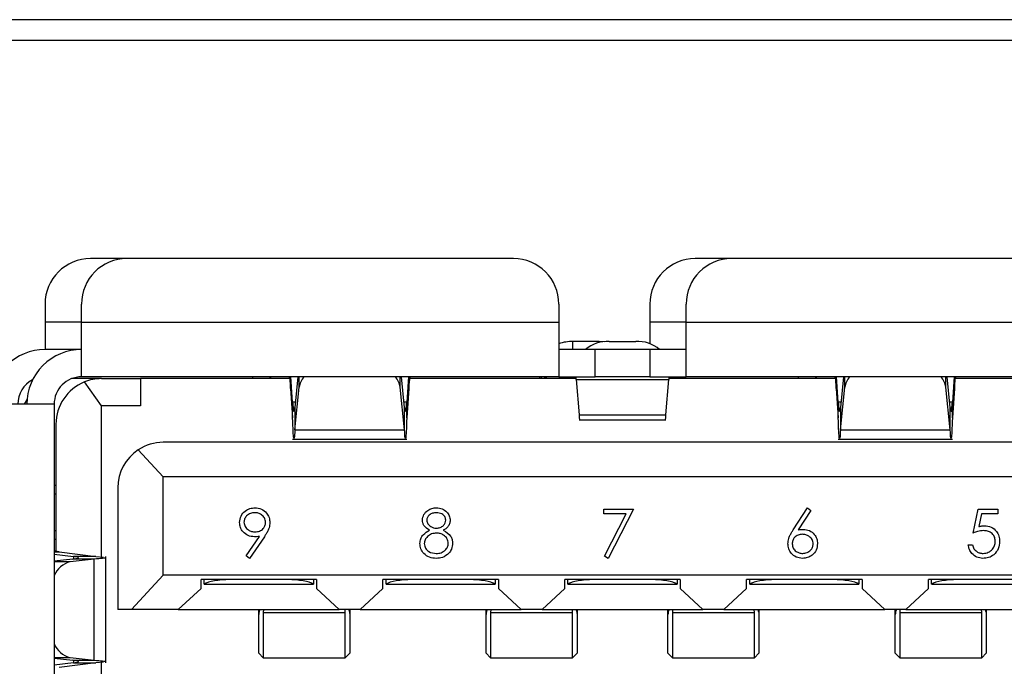
# Model space of a CAD drawing. Units: inches. Extents: x 0.4 to 16.8, y 0.2 to 10.8.
# Drawn here: x 3.2 to 3.5, y 7.5 to 7.6 of the extents above; entities that cross this region are included whole.
import ezdxf

# ---------------------------------------------------------------- set-up
doc = ezdxf.new("R2010")
doc.units = ezdxf.units.IN
doc.header["$MEASUREMENT"] = 0

msp = doc.modelspace()

# ---------------------------------------------------------------- linework, layer by layer
at = {"color": 7, "linetype": 'Continuous', "lineweight": 25}
for p, q in [((4.104991997209056, 7.6475141095633), (3.158325330542389, 7.6475141095633)), ((4.104991997209055, 7.641514109563301), (3.158325330542389, 7.6415141095633)), ((3.259224280673623, 7.578565697332324), (3.248725593008229, 7.578565697332324)), ((3.370772837105415, 7.578565697332327), (3.259224280673623, 7.578565697332326)), ((3.433764963088322, 7.578565697332326), (3.423266275422928, 7.578565697332326)), ((3.545313519520114, 7.578565697332325), (3.433764963088322, 7.578565697332327)), ((3.235602233429522, 7.565442337752271), (3.235602233429522, 7.560192993918635)), ((3.246100921093571, 7.560192993917022), (3.246100921093571, 7.565442337752273)), ((3.383896196684122, 7.565442337752275), (3.383896196684122, 7.560192993917023)), ((3.410142915844221, 7.565442337752274), (3.410142915844221, 7.560192993918637)), ((3.420641603508269, 7.560192993917023), (3.420641603508269, 7.565442337752275)), ((3.235602233429522, 7.560192993918635), (3.235602233431137, 7.552318978172218)), ((3.246100921094377, 7.544444962424189), (3.246100921093571, 7.560192993917022)), ((3.246100921093571, 7.560192993917022), (3.383896196684122, 7.560192993917023)), ((3.383896196684122, 7.560192993917023), (3.383896196684122, 7.54444496242419)), ((3.410142915844221, 7.560192993918637), (3.410142915844221, 7.55400140999193)), ((3.420641603508269, 7.54444496242419), (3.420641603508269, 7.560192993917023)), ((3.420641603508269, 7.560192993917023), (3.55843687909882, 7.560192993917021)), ((3.395575867235297, 7.554650962814665), (3.387964557628998, 7.554650962817891)), ((3.397019556225699, 7.55457440154606), (3.395575867235297, 7.554650962814665)), ((3.398463245293046, 7.554650962814667), (3.406074554899345, 7.554650962817891)), ((3.246100921093572, 7.552318978172221), (3.235602233431134, 7.552318978172218)), ((3.394394884348164, 7.552318978172222), (3.383896196748426, 7.552318978172222)), ((3.394394884348164, 7.54444496242419), (3.394394884348164, 7.552318978172222)), ((3.410142915844227, 7.552318978172222), (3.394394884348164, 7.552318978172222)), ((3.410142915844227, 7.552318978172222), (3.410142915844227, 7.54444496242419)), ((3.420641603443964, 7.552318978172222), (3.410142915844227, 7.552318978172222)), ((3.251875199308797, 7.543920028040988), (3.243274062927099, 7.543920028040988)), ((3.383896196684122, 7.54444496242419), (3.246100921094377, 7.544444962424189)), ((3.251875199308795, 7.536046012281313), (3.246939219762151, 7.542956383613126)), ((3.251875199311487, 7.543920028040986), (3.263161288547641, 7.543920028040986)), ((3.263161288519754, 7.543920028040986), (3.263161288519754, 7.536046012348073)), ((3.306155526511742, 7.543920028040989), (3.263161288519754, 7.543920028040986)), ((3.306450580906751, 7.54108729625246), (3.306450580898838, 7.54444496242419)), ((3.307051312672724, 7.53716780687545), (3.306533092950808, 7.54444496242419)), ((3.308592607067645, 7.54444496242419), (3.307688632709671, 7.535556418712524)), ((3.339368852504821, 7.535556418198186), (3.33846487814484, 7.54444496242419)), ((3.340524392252723, 7.54444496242419), (3.340006172558891, 7.537167806871839)), ((3.340606904324445, 7.54444496242419), (3.340606904326819, 7.541087296402941)), ((3.38888067374675, 7.543920028040989), (3.340901958720606, 7.543920028040989)), ((3.378978729344207, 7.543920028040985), (3.378935329768113, 7.54444496242419)), ((3.379739141320833, 7.54444496242419), (3.379707163972844, 7.543920028040985)), ((3.380202936804509, 7.54444496242419), (3.380095343917072, 7.543842303949041)), ((3.383896196684122, 7.54444496242419), (3.394394884348164, 7.54444496242419)), ((3.38890500986074, 7.543707228456923), (3.415632790333067, 7.543707228404086)), ((3.38890500986074, 7.543707228456923), (3.389746719282549, 7.533526432751342)), ((3.410142915844227, 7.54444496242419), (3.394394884348164, 7.54444496242419)), ((3.410142915844227, 7.54444496242419), (3.420641603508269, 7.54444496242419)), ((3.414791080909846, 7.533526432748998), (3.415632790333067, 7.543707228404086)), ((3.463635841472373, 7.543920028040989), (3.415657126450543, 7.543920028040989)), ((3.558436879098013, 7.544444962424188), (3.420641603508269, 7.54444496242419)), ((3.463930895867382, 7.541087296252461), (3.463930895859469, 7.54444496242419)), ((3.464531627633356, 7.537167806875451), (3.46401340791144, 7.54444496242419)), ((3.466072922034753, 7.54444496242419), (3.465168947669484, 7.535556418715044)), ((3.496849167465453, 7.535556418198183), (3.495945193106019, 7.544444962424189)), ((3.498004707213644, 7.544444962424189), (3.497486487518615, 7.537167806870067)), ((3.498087219285404, 7.544444962424189), (3.498087219288726, 7.541087296399003)), ((3.537833204472856, 7.543920028040985), (3.498382273681236, 7.543920028040989)), ((3.306450580906751, 7.54108729625246), (3.307051312668255, 7.532651456982544)), ((3.307688632707875, 7.529106402486008), (3.308941213472232, 7.54142270217049)), ((3.339368852480162, 7.529106402551108), (3.338116271741548, 7.541422702129007)), ((3.340606904326819, 7.541087296402941), (3.340006172561989, 7.532651456959212)), ((3.463930895867382, 7.541087296252461), (3.464531627628885, 7.532651456982544)), ((3.465168947668085, 7.529106402481863), (3.466421528451123, 7.541422702131727)), ((3.496849167440794, 7.529106402551106), (3.495596586709401, 7.541422702152186)), ((3.498087219288726, 7.541087296399003), (3.497486487522003, 7.532651456950567)), ((3.230419656115382, 7.53801954071344), (3.229591763969867, 7.536570946676157)), ((3.307051312668255, 7.532651456982544), (3.307051312672724, 7.53716780687545)), ((3.340006172561989, 7.532651456959212), (3.340006172558891, 7.537167806871839)), ((3.464531627628885, 7.532651456982544), (3.464531627633356, 7.537167806875451)), ((3.497486487522003, 7.532651456950567), (3.497486487518615, 7.537167806870067)), ((3.238226905345539, 7.536570946676157), (3.222478873852705, 7.536570946676157)), ((3.238226905345539, 7.536570946676157), (3.238226905345539, 7.417935776064561)), ((3.263161288519754, 7.536046012348073), (3.251875199308795, 7.536046012281313)), ((3.251875199308797, 7.492466732627705), (3.251875199308795, 7.536046012281313)), ((3.307688632709671, 7.535556418712524), (3.307688632707875, 7.529106402486008)), ((3.339368852480162, 7.529106402551108), (3.339368852504821, 7.535556418198186)), ((3.465168947669484, 7.535556418715044), (3.465168947668085, 7.529106402481863)), ((3.496849167440794, 7.529106402551106), (3.496849167465453, 7.535556418198183)), ((3.389746719282549, 7.533526432751342), (3.414791080909846, 7.533526432748998)), ((3.389746719282543, 7.532050964786396), (3.414791080909846, 7.532050964786396)), ((3.238751839728743, 7.530796668460933), (3.238751839728745, 7.494062158369252)), ((3.307688632707875, 7.529106402486008), (3.339368852480162, 7.529106402551108)), ((3.465168947668085, 7.529106402481863), (3.496849167440794, 7.529106402551106)), ((3.534814831854728, 7.525547324628914), (3.269722968337665, 7.525547324628914)), ((3.307051312668128, 7.526495736256208), (3.340006172563383, 7.526495736256208)), ((3.464531627628759, 7.526495736256209), (3.497486487524014, 7.526495736256209)), ((3.262505899703088, 7.523384644178877), (3.269722968339744, 7.515573571348074)), ((3.269722968336816, 7.487227114668898), (3.269722968339744, 7.515573571348074)), ((3.534814831852648, 7.515573571348073), (3.269722968339744, 7.515573571348074)), ((3.238226905345543, 7.513211366623664), (3.238751839733991, 7.513211366623664)), ((3.256599608757612, 7.51242396504886), (3.256599608757613, 7.477253361374319)), ((3.396899091731329, 7.504874910670174), (3.396899091731329, 7.506299412094676)), ((3.396899091731329, 7.506299412094676), (3.405446100278338, 7.506299412094676)), ((3.405446100278338, 7.506299412094676), (3.39814553047777, 7.492054397849662)), ((3.451555205586364, 7.500317619003507), (3.455700727310009, 7.506655537450799)), ((3.456660596433941, 7.505901553298377), (3.452990835928245, 7.500289796710059)), ((3.455700727310009, 7.506655537450799), (3.456660596433941, 7.505901553298377)), ((3.503459537056911, 7.499354967650229), (3.504884038481411, 7.506299412094673)), ((3.504884038481411, 7.506299412094673), (3.510582044179416, 7.506299412094673)), ((3.510582044179416, 7.506299412094673), (3.510582044179416, 7.504874910670171)), ((3.403337170435033, 7.504874910670174), (3.396899091731329, 7.504874910670174)), ((3.39706880772136, 7.492647012700089), (3.403337170435033, 7.504874910670174)), ((3.505857818752066, 7.504874910670171), (3.505109399058335, 7.501221843540542)), ((3.510582044179416, 7.504874910670171), (3.505857818752066, 7.504874910670171)), ((3.238751839728745, 7.497463335123927), (3.238226905345539, 7.49746333512411)), ((3.293621992157629, 7.492747172956498), (3.297483726488114, 7.498392316296952)), ((3.298894316765892, 7.49830884941661), (3.294618030263043, 7.492054397849659)), ((3.50203503563241, 7.495971776767038), (3.503281474378849, 7.495971776767038)), ((3.238226905345539, 7.49391090800284), (3.239650905161108, 7.493910908002926)), ((3.238226905345539, 7.493292372033713), (3.243831345515915, 7.492602651339086)), ((3.243586138440049, 7.49185908772194), (3.238226905345539, 7.491244628615265)), ((3.239650905161108, 7.493910908002926), (3.250281361634879, 7.492602651348257)), ((3.249790947846327, 7.491859087758113), (3.242870449139658, 7.491065622850256)), ((3.249790947846327, 7.491859087758113), (3.243586138440049, 7.49185908772194)), ((3.250281361634879, 7.492602651348257), (3.243831345515915, 7.492602651339086)), ((3.249790947726639, 7.462647635007999), (3.249790947846327, 7.491859087758113)), ((3.250281361634879, 7.492602651348257), (3.252461193290341, 7.492416760442003)), ((3.253129360831103, 7.461904071400939), (3.253129360831103, 7.492602651348257)), ((3.294618030263043, 7.492054397849659), (3.293621992157629, 7.492747172956498)), ((3.39814553047777, 7.492054397849662), (3.39706880772136, 7.492647012700089)), ((3.269722968336816, 7.487227114668898), (3.260507683378762, 7.477253361374319)), ((3.534814831855582, 7.487227114668898), (3.269722968336816, 7.487227114668898)), ((3.313948690122446, 7.485914778702581), (3.280615356806036, 7.485914778702383)), ((3.280615356810254, 7.483372226778085), (3.280615356806036, 7.485914778702383)), ((3.28151861088124, 7.484602442739149), (3.28151861088124, 7.485914778702388)), ((3.313045436014177, 7.485914778702575), (3.313045436014177, 7.484602442739147)), ((3.313948690122446, 7.485914778702581), (3.313948690122446, 7.48337222680107)), ((3.366442128442656, 7.485914778707441), (3.333108795118834, 7.485914778702384)), ((3.333108795117443, 7.483372226779033), (3.333108795118834, 7.485914778702384)), ((3.334012049190422, 7.48460244273915), (3.334012049190422, 7.48591477870252)), ((3.365538874364574, 7.485914778707303), (3.365538874364574, 7.484602442739151)), ((3.366442128442656, 7.485914778707441), (3.366442128442656, 7.48337222679391)), ((3.418935566762865, 7.485914778703939), (3.38560223343268, 7.485914778703939)), ((3.38560223343103, 7.483372226781357), (3.38560223343268, 7.485914778703939)), ((3.386505487533402, 7.484602442739151), (3.386505487533402, 7.485914778703939)), ((3.418032312658996, 7.485914778703939), (3.418032312658996, 7.484602442739151)), ((3.418935566762865, 7.485914778703939), (3.418935566762865, 7.483372226782478)), ((3.471429005083076, 7.485914778703936), (3.438095671742994, 7.48591477870744)), ((3.438095671746057, 7.483372226782685), (3.438095671742994, 7.48591477870744)), ((3.438998925827824, 7.48460244273915), (3.438998925827824, 7.485914778707345)), ((3.470525751001976, 7.48591477870403), (3.470525751001976, 7.484602442739149)), ((3.471429005083076, 7.485914778703936), (3.471429005083076, 7.483372226768061)), ((3.523922443403286, 7.485914778703936), (3.490589110057619, 7.485914778701705)), ((3.490589110049801, 7.483372226785605), (3.490589110057619, 7.485914778701705)), ((3.491492364178221, 7.484602442739149), (3.491492364178221, 7.485914778701765)), ((3.27405367700146, 7.477253361374319), (3.280615356810254, 7.483372226778085)), ((3.28151861088124, 7.484602442739149), (3.281590613679543, 7.484602442739149)), ((3.281590613679543, 7.484602442739149), (3.312973433232016, 7.484602442739147)), ((3.312973433232016, 7.484602442739147), (3.313045436014177, 7.484602442739147)), ((3.313948690122446, 7.48337222680107), (3.320510369846848, 7.477253361374321)), ((3.326547115303487, 7.477253361374321), (3.333108795117443, 7.483372226779033)), ((3.334012049190422, 7.48460244273915), (3.334084051999753, 7.48460244273915)), ((3.334084051999753, 7.48460244273915), (3.365466871552226, 7.484602442739151)), ((3.365466871552226, 7.484602442739151), (3.365538874364574, 7.484602442739151)), ((3.366442128442656, 7.48337222679391), (3.373003808295515, 7.477253361374322)), ((3.379040553594779, 7.477253361374322), (3.38560223343103, 7.483372226781357)), ((3.386505487533402, 7.484602442739151), (3.386577490319962, 7.484602442739151)), ((3.386577490319962, 7.484602442739151), (3.417960309872436, 7.484602442739151)), ((3.417960309872436, 7.484602442739151), (3.418032312658996, 7.484602442739151)), ((3.418935566762865, 7.483372226782478), (3.425497246597615, 7.477253361374322)), ((3.43153399189688, 7.477253361374322), (3.438095671746057, 7.483372226782685)), ((3.438998925827824, 7.48460244273915), (3.439070928640172, 7.48460244273915)), ((3.439070928640172, 7.48460244273915), (3.470453748192646, 7.484602442739149)), ((3.470453748192646, 7.484602442739149), (3.470525751001976, 7.484602442739149)), ((3.471429005083076, 7.483372226768061), (3.477990684888907, 7.477253361374319)), ((3.484027430345546, 7.477253361374319), (3.490589110049801, 7.483372226785605)), ((3.491564366960382, 7.484602442739149), (3.491492364178221, 7.484602442739149)), ((3.491564366960382, 7.484602442739149), (3.522947186512856, 7.484602442739149)), ((3.260507683378762, 7.477253361374319), (3.256599608754601, 7.477253361374319)), ((3.27405367700146, 7.477253361374319), (3.260507683378762, 7.477253361374319)), ((3.27405367700146, 7.477253361374319), (3.320510369846848, 7.477253361374321)), ((3.297282023428576, 7.476967163130556), (3.297293849440874, 7.4772533613832)), ((3.297282023455773, 7.476967164977248), (3.297282023508266, 7.477253361373529)), ((3.297282023439247, 7.475837574329854), (3.297282023428576, 7.476967163130556)), ((3.298613156737569, 7.477253361386498), (3.298594359424009, 7.476456833945892)), ((3.326547115303487, 7.477253361374321), (3.320510369846848, 7.477253361374321)), ((3.322216406638614, 7.476456833842911), (3.32219760939834, 7.477253361387616)), ((3.323516916556896, 7.477253361374428), (3.323528742578171, 7.476967163147714)), ((3.32352874261588, 7.477253361363267), (3.323528742615055, 7.476967163147714)), ((3.323528742578171, 7.476967163147714), (3.323528742567575, 7.475837574331052)), ((3.326547115303487, 7.477253361374321), (3.373003808295515, 7.477253361374322)), ((3.362898821348877, 7.476967163137413), (3.36291064735336, 7.477253361378485)), ((3.362898821374484, 7.476967163137413), (3.362898821375723, 7.477253361371837)), ((3.362898821345798, 7.475837574328059), (3.362898821348877, 7.476967163137413)), ((3.364229954637943, 7.477253361388871), (3.364211157321593, 7.476456833950494)), ((3.379040553594779, 7.477253361374322), (3.373003808295515, 7.477253361374322)), ((3.379040553594779, 7.477253361374322), (3.425497246597615, 7.477253361374322)), ((3.38783320454825, 7.476456833842514), (3.387814407289063, 7.477253361388152)), ((3.389133714460796, 7.477253361375993), (3.38914554049374, 7.476967163135081)), ((3.389145540516143, 7.477253361366428), (3.389145540496572, 7.475837574314737)), ((3.38914554049374, 7.476967163135081), (3.389145540477001, 7.475837574314736)), ((3.41539225965351, 7.476967163129767), (3.415404085669751, 7.477253361377861)), ((3.415392259670099, 7.476967163129767), (3.415392259669686, 7.477253361374395)), ((3.415392259664129, 7.475837574328214), (3.41539225965351, 7.476967163129767)), ((3.416723392958116, 7.477253361388112), (3.416704595641803, 7.476456833950494)), ((3.43153399189688, 7.477253361374322), (3.425497246597615, 7.477253361374322)), ((3.43153399189688, 7.477253361374322), (3.477990684888907, 7.477253361374319)), ((3.440326642876496, 7.476456833842512), (3.440307845601513, 7.477253361389307)), ((3.441627152780912, 7.477253361377135), (3.441638978798666, 7.476967163147694)), ((3.441638978836353, 7.477253361362005), (3.441638978835527, 7.476967163147694)), ((3.441638978798666, 7.476967163147694), (3.441638978793351, 7.475837574329639)), ((3.484027430345546, 7.477253361374319), (3.477990684888907, 7.477253361374319)), ((3.481009057570608, 7.47696716308613), (3.481020883581509, 7.477253361354373)), ((3.481009057539618, 7.47696716308613), (3.48100905753714, 7.477253361370203)), ((3.481009057580471, 7.475837574291018), (3.481009057570608, 7.47696716308613)), ((3.482340190731782, 7.477253361388913), (3.482321393505468, 7.476456833949503)), ((3.484027430345546, 7.477253361374319), (3.530484123190933, 7.477253361374319)), ((3.505943440784747, 7.476456834117809), (3.505924643599878, 7.477253361386643)), ((3.507243950685022, 7.477253361356688), (3.50725577670267, 7.476967163097969)), ((3.507255776736615, 7.477253361356932), (3.507255776734963, 7.476967163097969)), ((3.50725577670267, 7.476967163097969), (3.507255776697666, 7.475837574303304)), ((3.297282023449619, 7.464654936183628), (3.297282023439247, 7.475837574329854)), ((3.298594359424009, 7.476456833945892), (3.298594359421025, 7.463342600237944)), ((3.298594359424009, 7.476456833945892), (3.322216406638614, 7.476456833842911)), ((3.32221640663862, 7.463342600200207), (3.322216406638614, 7.476456833842911)), ((3.323528742567575, 7.475837574331052), (3.323528742603832, 7.464654936165418)), ((3.362898821349883, 7.46465493618363), (3.362898821345798, 7.475837574328059)), ((3.364211157321593, 7.476456833950494), (3.38783320454825, 7.476456833842514)), ((3.364211157321593, 7.476456833950494), (3.36421115731593, 7.463342600243304)), ((3.387833204548256, 7.463342600209581), (3.38783320454825, 7.476456833842514)), ((3.389145540477001, 7.475837574314736), (3.389145540482668, 7.464654936143994)), ((3.415392259670093, 7.46465493618363), (3.415392259664129, 7.475837574328214)), ((3.416704595641803, 7.476456833950494), (3.440326642876496, 7.476456833842512)), ((3.416704595641803, 7.476456833950494), (3.416704595636141, 7.463342600243304)), ((3.440326642876502, 7.463342600217617), (3.440326642876496, 7.476456833842512)), ((3.441638978793351, 7.475837574329639), (3.441638978824306, 7.46465493616542)), ((3.481009057591244, 7.464654936083999), (3.481009057580471, 7.475837574291018)), ((3.482321393505468, 7.476456833949503), (3.505943440784747, 7.476456834117809)), ((3.482321393505468, 7.476456833949503), (3.482321393567672, 7.463342600107572)), ((3.505943440725371, 7.463342600113204), (3.505943440784747, 7.476456834117809)), ((3.507255776697666, 7.475837574303304), (3.507255776736617, 7.464654936098729)), ((3.238226905345539, 7.463262094131416), (3.243586138358433, 7.462647635026991)), ((3.242870449174909, 7.463441099897277), (3.249790947726639, 7.462647635007999)), ((3.297282023449619, 7.464654936183628), (3.298594359421025, 7.463342600237944)), ((3.298594359424016, 7.463342600219465), (3.322216406651998, 7.463342600219465)), ((3.32221640663862, 7.463342600200207), (3.323528742603832, 7.464654936165418)), ((3.362898821349883, 7.46465493618363), (3.36421115731593, 7.463342600243304)), ((3.364211157321594, 7.463342600219465), (3.387833204548252, 7.463342600219465)), ((3.387833204548256, 7.463342600209581), (3.389145540482668, 7.464654936143994)), ((3.415392259670093, 7.46465493618363), (3.416704595636141, 7.463342600243304)), ((3.41670459564181, 7.463342600219464), (3.440326642876499, 7.463342600219464)), ((3.440326642876502, 7.463342600217617), (3.441638978824306, 7.46465493616542)), ((3.481009057591244, 7.464654936083999), (3.482321393567672, 7.463342600107572)), ((3.482321393505473, 7.46334260008823), (3.505943440772709, 7.46334260008823)), ((3.505943440725371, 7.463342600113204), (3.507255776736617, 7.464654936098729)), ((3.243831345512518, 7.461904071396203), (3.238226905345539, 7.461214350694897)), ((3.250281361611913, 7.461904071400939), (3.239650904518688, 7.460595814699674)), ((3.243586138358433, 7.462647635026991), (3.249790947726639, 7.462647635007999)), ((3.243831345512518, 7.461904071396203), (3.250281361611913, 7.461904071400939)), ((3.252461193290341, 7.462089962306637), (3.250281361611913, 7.461904071400939)), ((3.251875199308797, 7.41006176037923), (3.251875199308797, 7.462039990121609))]:
    msp.add_line(p, q, dxfattribs=at)
at = {"color": 8, "linetype": 'Continuous', "lineweight": 25}
for p, q in [((3.246100921093571, 7.56019299391702), (3.235602233429522, 7.560192993918635)), ((3.420641603508269, 7.560192993918637), (3.410142915844221, 7.560192993918637)), ((3.387964557628998, 7.552318978172222), (3.387964557628998, 7.554650962817891)), ((3.395575867235297, 7.554650962814665), (3.395575867235297, 7.554336355781279)), ((3.308941213472232, 7.54142270217049), (3.308941213477361, 7.54444496242419)), ((3.338116271741548, 7.541422702129007), (3.338116271745343, 7.54444496242419)), ((3.378406322195127, 7.543920028040985), (3.378406322194762, 7.54444496242419)), ((3.380095343917081, 7.54444496242419), (3.380095343917072, 7.543920028040986)), ((3.466421528451123, 7.541422702131727), (3.466421528450998, 7.54444496242419)), ((3.495596586709401, 7.541422702152186), (3.49559658670952, 7.544444962424189)), ((3.307852512601271, 7.537167806875362), (3.307051312672724, 7.53716780687545)), ((3.340006172558891, 7.537167806871839), (3.339204972570381, 7.537167806871927)), ((3.465332827562192, 7.53716780687532), (3.464531627633356, 7.537167806875451)), ((3.497486487518615, 7.537167806870067), (3.496685287531287, 7.537167806870197)), ((3.238751839728741, 7.510586694707384), (3.238226905345539, 7.510586694707384)), ((3.238226905345539, 7.500088007043611), (3.238751839728745, 7.500088007043611)), ((3.243831345515915, 7.492602651339086), (3.243831345581758, 7.491896882740462)), ((3.242870449139658, 7.491065622850256), (3.238226905345539, 7.491065622845716)), ((3.238226905345539, 7.463441099901893), (3.242870449174909, 7.463441099897277)), ((3.243831345581758, 7.46260983999355), (3.243831345512518, 7.461904071396203))]:
    msp.add_line(p, q, dxfattribs=at)
at = {"color": 7, "linetype": 'Continuous', "lineweight": 25}
for centre, radius, start, end in [((3.248725593009576, 7.565442337752271), 0.01312335958005395, 90.00000000587865, 180), ((3.259224280673623, 7.565442337752273), 0.01312335958005306, 90, 180), ((3.370772837104069, 7.565442337752275), 0.01312335958005262, 1.211791333637588e-12, 89.99999999412523), ((3.423266275424274, 7.565442337752274), 0.01312335958005262, 90.00000000587475, 179.9999999999922), ((3.433764963088322, 7.565442337752274), 0.01312335958005306, 90, 179.9999999999957), ((3.387879734957931, 7.542116723479469), 0.01253452634439617, 89.61226950111066, 108.5302474933742), ((3.397876242842646, 7.54503598880972), 0.009632875842269637, 86.50637945347471, 130.8823118504142), ((3.406661557452697, 7.545035989110466), 0.009632875551574188, 49.1176874138108, 93.49362126557118), ((3.235602233429519, 7.536570946676156), 0.01574803149606296, 89.99999999412523, 179.9999999999984), ((3.246100921093571, 7.536570946676157), 0.01574803149606385, 89.99999999412523, 179.9999999999887), ((3.235602233429519, 7.536570946676156), 0.007874015748031482, 117.2796127360551, 179.9999999999968), ((3.246100921093571, 7.536570946676157), 0.007874015748031482, 89.99999999412847, 179.9999999999774), ((3.251875199308795, 7.530796668460933), 0.01312335958005285, 112.0936541008637, 180), ((3.251875199308795, 7.530796668460933), 0.01312335958005306, 89.99999998824853, 112.0936541008637), ((3.299906695371778, 7.543132626466183), 0.001312335958005306, 36.86989764600688, 89.99999918610277), ((3.314424664698588, 7.540655037736989), 0.005536925684375093, 136.8051351638817, 172.0305816345898), ((3.332632822482128, 7.54065503860984), 0.005536923609667364, 7.969411817241371, 43.19487260383694), ((3.457387010332408, 7.543132626466185), 0.001312335958005845, 36.86989764589831, 89.99999471701634), ((3.471904977869747, 7.540655038533298), 0.005536923778323113, 136.8051279483216, 172.0305875988988), ((3.49011313661827, 7.540655038291709), 0.005536924480666411, 7.96941412174646, 43.19486865713196), ((3.269722968337665, 7.51242396504886), 0.01312335958005395, 90, 123.36294003177), ((3.269722968337665, 7.51242396504886), 0.01312335958005333, 123.36294003177, 180), ((3.244418168685755, 7.484585887563408), 0.006662012097031765, 103.4337063439072, 158.3319099019201), ((3.244284984240175, 7.469766989605477), 0.006482113085343981, 200.838966109481, 257.3954178771132)]:
    msp.add_arc(centre, radius, start, end, dxfattribs=at)
for centre, major_axis, ratio, start_param, end_param in [((3.289014306920346, 7.483946274760147), (0.007874015748031482, 0), 0.2499999999999436, 1.57079632639745, 2.801755744135651), ((3.305549739991212, 7.483946274760145), (0.007874015748031926, 0), 0.2500000000000423, 0.3398369094539802, 1.570796326397394), ((3.341507745240556, 7.483946274760148), (0.007874015748031926, 0), 0.2499999999999295, 1.570796326397394, 2.801755744136059), ((3.358043178311422, 7.483946274760148), (0.007874015748031482, 0), 0.2499999999999436, 0.3398369094541419, 1.570796326397507), ((3.394001183560766, 7.483946274760148), (0.007874015748031038, 0), 0.2499999999999577, 1.57079632639745, 2.801755744135707), ((3.410536616631632, 7.483946274760148), (0.007874015748031482, 0), 0.2499999999999436, 0.339836909454123, 1.570796326397507), ((3.446494621880976, 7.483946274760148), (0.007874015748031482, 0), 0.2499999999999436, 1.57079632639745, 2.80175574413569), ((3.463030054951842, 7.483946274760147), (0.007874015748031482, 0), 0.2499999999999436, 0.3398369094541043, 1.570796326397394), ((3.498988060201186, 7.483946274760147), (0.007874015748031926, 0), 0.2499999999999295, 1.570796326397507, 2.801755744135653)]:
    msp.add_ellipse(centre, major_axis=major_axis, ratio=ratio, start_param=start_param, end_param=end_param, dxfattribs=at)
for points, knots in [([(3.295656838847106, 7.543920028040985), (3.295639450590277, 7.544030019097419), (3.295583482422527, 7.544384051014361), (3.295527514270531, 7.544420107786556), (3.295488934370471, 7.54444496239794)], [0, 0, 0, 0, 0.3106811876802684, 1, 1, 1, 1]), ([(3.305987622012875, 7.54444496239794), (3.306026201920925, 7.544401373555733), (3.306103361737196, 7.544314195871126), (3.306219101459228, 7.543614110396221), (3.306334841199623, 7.542561065888556), (3.306412001001905, 7.541578552829272), (3.306450580906751, 7.54108729625246)], [0, 0, 0, 0, 0.2499999871682707, 0.4999999754416994, 0.7499999637151422, 1, 1, 1, 1]), ([(3.340606904326819, 7.541087296402941), (3.340645484226734, 7.541578552857119), (3.340722644030234, 7.542561065812178), (3.340838383755552, 7.543614110317661), (3.340954123508496, 7.544314195857748), (3.341031283266959, 7.54440137355131), (3.34106986314606, 7.544444962397944)], [0, 0, 0, 0, 0.2499999825980217, 0.4999999889639626, 0.7499999953298998, 1, 1, 1, 1]), ([(3.378280275421582, 7.544444962456999), (3.378301283218336, 7.544420384125456), (3.378335186772498, 7.544380718243098), (3.378369090322119, 7.544046973264908), (3.3783819860778, 7.543920028040985)], [0, 0, 0, 0, 0.6196340552897452, 1, 1, 1, 1]), ([(3.38890500986074, 7.543707228456923), (3.388884002066114, 7.543921294819728), (3.388841986475141, 7.54434942756286), (3.388799970883618, 7.544413117487043), (3.388778963086997, 7.544444962450438)], [0, 0, 0, 0, 0.4999999795363091, 1, 1, 1, 1]), ([(3.415758837106762, 7.544444962456999), (3.41573782931012, 7.544413117495653), (3.415695813716075, 7.544349427571809), (3.415653798127657, 7.543921294795911), (3.415632790333067, 7.543707228404086)], [0, 0, 0, 0, 0.4999999909464695, 1, 1, 1, 1]), ([(3.453137153807738, 7.543920028040985), (3.453119765549719, 7.544030019097422), (3.453063797378202, 7.544384051013968), (3.453007829259426, 7.544420107786404), (3.452969249382283, 7.544444962397942)], [0, 0, 0, 0, 0.3106811880352685, 0.9999999999999999, 0.9999999999999999, 0.9999999999999999, 0.9999999999999999]), ([(3.463467936973507, 7.544444962397941), (3.463506516881557, 7.544401373555734), (3.463583676697827, 7.544314195871126), (3.463699416419859, 7.543614110396222), (3.463815156160254, 7.542561065888556), (3.463892315962537, 7.541578552829273), (3.463930895867382, 7.541087296252461)], [0, 0, 0, 0, 0.2499999871682744, 0.4999999754417068, 0.7499999637151534, 1, 1, 1, 1]), ([(3.498087219288726, 7.541087296399003), (3.49812579918784, 7.541578552855211), (3.498202958989892, 7.542561065816296), (3.498318698719884, 7.543614110316935), (3.498434438455519, 7.544314195858334), (3.498511598257154, 7.54440137355148), (3.498550178157873, 7.544444962397941)], [0, 0, 0, 0, 0.2499999817437556, 0.499999988256074, 0.7499999947684121, 1, 1, 1, 1]), ([(3.339687512549887, 7.534469438666049), (3.33974062255058, 7.534708538911828), (3.339846842551695, 7.535186739402157), (3.339953062556583, 7.536507451049743), (3.340006172558891, 7.537167806871839)], [0, 0, 0, 0, 0.5000000012848019, 1, 1, 1, 1]), ([(3.497167827510518, 7.53446943866605), (3.497220937511259, 7.534708538911586), (3.497327157512354, 7.535186739400918), (3.497433377516658, 7.53650745104862), (3.497486487518615, 7.537167806870067)], [0, 0, 0, 0, 0.5000000018194608, 1, 1, 1, 1]), ([(3.307440729590458, 7.534494241707254), (3.307470253955785, 7.53447230613918), (3.307552888335485, 7.534410911692895), (3.307635522703078, 7.535108238920694), (3.307688632709671, 7.535556418712524)], [0, 0, 0, 0, 0.3572891263046805, 1, 1, 1, 1]), ([(3.339368852504821, 7.535556418198186), (3.339421962524913, 7.535108238643726), (3.339504596923711, 7.534410911699172), (3.339587231278362, 7.534472306137244), (3.339616755641294, 7.534494241707254)], [0, 0, 0, 0, 0.6427107943546715, 1, 1, 1, 1]), ([(3.46492104455109, 7.534494241707254), (3.464950568916434, 7.534472306139005), (3.465033203296096, 7.534410911692295), (3.465115837663223, 7.535108238922156), (3.465168947669484, 7.535556418715044)], [0, 0, 0, 0, 0.3572891266907947, 1, 1, 1, 1]), ([(3.496849167465453, 7.535556418198183), (3.496902277485545, 7.535108238643725), (3.496984911884343, 7.534410911699173), (3.497067546238993, 7.534472306137244), (3.497097070601925, 7.534494241707254)], [0, 0, 0, 0, 0.6427107943545632, 1, 1, 1, 1]), ([(3.389746719282549, 7.533526432751342), (3.389771928635129, 7.533008696497046), (3.389813954908673, 7.532145583278341), (3.389855981182209, 7.532163442403925), (3.38987279810317, 7.532170588778754)], [0, 0, 0, 0, 0.5998474395665926, 1, 1, 1, 1]), ([(3.414665002089212, 7.532170588778754), (3.414681819010168, 7.532163442403918), (3.414723845283658, 7.53214558327833), (3.41476587155725, 7.53300869649575), (3.414791080909846, 7.533526432748998)], [0, 0, 0, 0, 0.4001525607542852, 1, 1, 1, 1]), ([(3.497486487522003, 7.532651456950567), (3.49743337751621, 7.531198674144877), (3.497327157504402, 7.528293108527429), (3.497220937491248, 7.527241067449896), (3.497167827484561, 7.526715046910032)], [0, 0, 0, 0, 0.499999998956097, 1, 1, 1, 1]), ([(3.307688632707875, 7.529106402486008), (3.307635522706096, 7.528120407281411), (3.307552888332983, 7.526586287663741), (3.307470253961938, 7.526721355372949), (3.307440729591343, 7.526769613610431)], [0, 0, 0, 0, 0.6427107725116034, 1, 1, 1, 1]), ([(3.339616755608268, 7.526769613602545), (3.33958723123993, 7.526721355351099), (3.339504596859835, 7.526586287577689), (3.339421962487155, 7.528120407225317), (3.339368852480162, 7.529106402551108)], [0, 0, 0, 0, 0.3572891610413759, 1, 1, 1, 1]), ([(3.465168947668085, 7.529106402481863), (3.46511583766647, 7.528120407279178), (3.465033203293576, 7.526586287663794), (3.464950568922576, 7.526721355372935), (3.464921044551974, 7.526769613610432)], [0, 0, 0, 0, 0.6427107722223665, 1, 1, 1, 1]), ([(3.497097070568899, 7.526769613602545), (3.497067546200562, 7.5267213553511), (3.496984911820467, 7.52658628757769), (3.496902277447786, 7.528120407225317), (3.496849167440794, 7.529106402551106)], [0, 0, 0, 0, 0.3572891610414319, 1, 1, 1, 1]), ([(3.29176902741404, 7.502401508782707), (3.291844802760484, 7.503043044058108), (3.291996292266246, 7.504325596581578), (3.293223322277898, 7.50571945601073), (3.29468351418079, 7.506516269159841), (3.295687871969017, 7.506609118447885), (3.296189989842811, 7.506655537450798)], [0, 0, 0, 0, 0.2795383683266305, 0.5588510148258063, 0.7794523096663556, 1, 1, 1, 1]), ([(3.296189989842811, 7.506655537450798), (3.296821282347453, 7.506581268497767), (3.298083198373484, 7.50643280929482), (3.299514864042599, 7.505299570471047), (3.300343957097484, 7.503873425992527), (3.300444055997552, 7.502882828836213), (3.300494098639111, 7.502387597635984)], [0, 0, 0, 0, 0.2797298711968794, 0.5591633115028541, 0.7796116403536888, 1, 1, 1, 1]), ([(3.344512122250746, 7.503091501660203), (3.344610563375611, 7.503647504867849), (3.344807744235919, 7.504761197859146), (3.345954154284171, 7.505915278465478), (3.347261864623678, 7.506549653442605), (3.348142212195603, 7.506620235415953), (3.348582523782085, 7.506655537450801)], [0, 0, 0, 0, 0.2788057635130031, 0.5584572543604208, 0.7791595126375525, 1, 1, 1, 1]), ([(3.348582523782085, 7.506655537450801), (3.349136237991657, 7.506594724536426), (3.350243201892635, 7.506473149724434), (3.351542166312972, 7.505556131869863), (3.352365311086367, 7.50435645573195), (3.352471753820711, 7.50348700897779), (3.352524942763567, 7.503052550449376)], [0, 0, 0, 0, 0.2799288744035037, 0.5596229127765416, 0.7799456029403988, 1, 1, 1, 1]), ([(3.296125998567882, 7.505231036026298), (3.295692897207817, 7.50518909197267), (3.294826963098853, 7.505105229879284), (3.293808863306565, 7.504404787001371), (3.293126930546486, 7.503492764330158), (3.293052606852668, 7.502811501849344), (3.293015466160475, 7.502471064516326)], [0, 0, 0, 0, 0.2800921319434843, 0.5600105496463783, 0.7801305087948234, 1, 1, 1, 1]), ([(3.299247659892669, 7.502471064516326), (3.299183139671424, 7.502904447416947), (3.299053838702096, 7.503772963179306), (3.298149547555716, 7.504650301104233), (3.297149265150934, 7.505158823975663), (3.296467204343668, 7.505206957092063), (3.296125998567882, 7.505231036026298)], [0, 0, 0, 0, 0.2787219284879356, 0.558569311016006, 0.7791711544108437, 1, 1, 1, 1]), ([(3.346540367443056, 7.500147903013478), (3.34594410363326, 7.500543543316244), (3.345111387542951, 7.501096077346776), (3.344582557318124, 7.502264113900014), (3.344535596618865, 7.502815752582604), (3.344512122250746, 7.503091501660203)], [0, 0, 0, 0, 0.5577521758951425, 0.7789324182377817, 1, 1, 1, 1]), ([(3.348512968048467, 7.505231036026299), (3.348148063190309, 7.505206409206214), (3.347419210128064, 7.505157220129032), (3.346525058562634, 7.504644782115193), (3.345875848928362, 7.50393131736252), (3.345797616907889, 7.503358162950944), (3.345758560997185, 7.503072026054789)], [0, 0, 0, 0, 0.2806506591088966, 0.5605655494563432, 0.780620357791857, 0.9999999999999999, 0.9999999999999999, 0.9999999999999999, 0.9999999999999999]), ([(3.345758560997185, 7.503072026054789), (3.345836200206932, 7.502704059189723), (3.345992256024669, 7.501964441022355), (3.346817267858602, 7.501265488933703), (3.347682514983358, 7.500843563277957), (3.348269501476679, 7.500800836403061), (3.348563048176674, 7.500779469074733)], [0, 0, 0, 0, 0.2777214028132085, 0.5582236187217806, 0.7790715794399471, 1, 1, 1, 1]), ([(3.351278504017128, 7.503099848348237), (3.351204145826105, 7.503456638002121), (3.351054902620267, 7.504172745145443), (3.35003185925444, 7.505095408105793), (3.349088654633032, 7.505179630649785), (3.348512968048467, 7.505231036026299)], [0, 0, 0, 0, 0.2789711422040201, 0.5599187799807386, 1, 1, 1, 1]), ([(3.348563048176674, 7.500779469074733), (3.34893136468761, 7.500818548754293), (3.349667565791466, 7.50089666228539), (3.350559545658206, 7.501460033466012), (3.351143064432907, 7.502236442766713), (3.351233407068408, 7.50281236254814), (3.351278504017128, 7.503099848348237)], [0, 0, 0, 0, 0.2802370172652652, 0.5601454057221465, 0.7804347861608263, 1, 1, 1, 1]), ([(3.352524942763567, 7.503052550449376), (3.352493863035094, 7.502706181195256), (3.352431711883074, 7.502013535241582), (3.351772568282752, 7.500919146963797), (3.351015091293644, 7.500440383615285), (3.350552342158156, 7.500147903013478)], [0, 0, 0, 0, 0.2801589083159939, 0.5602429543668435, 0.9999999999999999, 0.9999999999999999, 0.9999999999999999, 0.9999999999999999]), ([(3.296023056082131, 7.498286591581852), (3.295404494592426, 7.498353160686359), (3.294167681315972, 7.498486265565382), (3.292767577172228, 7.499580873278428), (3.291897560790201, 7.500943091439218), (3.291811886023164, 7.501915209109177), (3.29176902741404, 7.502401508782707)], [0, 0, 0, 0, 0.2798143037151358, 0.55948850928536, 0.7796351195522359, 1, 1, 1, 1]), ([(3.293015466160475, 7.502471064516326), (3.293085834648642, 7.502029181178056), (3.293226945285957, 7.501143068073938), (3.294178808884034, 7.500273316920794), (3.29521033926804, 7.499782536571366), (3.295905980585102, 7.499734915737001), (3.296253981117744, 7.499711093006353)], [0, 0, 0, 0, 0.2784724576371759, 0.5584236210713192, 0.7790976307763823, 1, 1, 1, 1]), ([(3.296253981117744, 7.499711093006353), (3.296682437458928, 7.499745722018797), (3.297537655541368, 7.499814843081486), (3.2985376668987, 7.50052879886278), (3.2991512082744, 7.501464726669497), (3.299215508171002, 7.502135606232329), (3.299247659892669, 7.502471064516326)], [0, 0, 0, 0, 0.2803192918958858, 0.5595298849426151, 0.7797527944884062, 1, 1, 1, 1]), ([(3.300494098639111, 7.502387597635984), (3.300443373140008, 7.501884159224063), (3.30035973754845, 7.501054096038122), (3.299904742852324, 7.499983170341634), (3.29943530658696, 7.499124918165503), (3.299074656536837, 7.498580887162089), (3.298894316765892, 7.49830884941661)], [0, 0, 0, 0, 0.3392949162249834, 0.5594253685590391, 0.779694670522724, 1, 1, 1, 1]), ([(3.343799871538498, 7.496341813269889), (3.343845599408709, 7.496805807357761), (3.343937043411191, 7.497733676430327), (3.344869376260895, 7.499173782394204), (3.345906462271157, 7.499778361806317), (3.346540367443056, 7.500147903013478)], [0, 0, 0, 0, 0.2799865692939662, 0.5599012685112661, 1, 1, 1, 1]), ([(3.350552342158156, 7.500147903013478), (3.351339367526641, 7.499670872186838), (3.352437691152178, 7.499005157652101), (3.353156763128352, 7.497519059507994), (3.353210379564326, 7.49681032645805), (3.353237193475819, 7.496455884673023)], [0, 0, 0, 0, 0.5582713664220657, 0.7790887762385819, 1, 1, 1, 1]), ([(3.450002721612005, 7.496283386453649), (3.450051839354487, 7.496779913228631), (3.450132813897274, 7.497598477489832), (3.450573829421395, 7.498657640254463), (3.451032037641746, 7.49950638083985), (3.451380810165023, 7.500047196813434), (3.451555205586364, 7.500317619003507)], [0, 0, 0, 0, 0.3393742139140467, 0.5594856444409445, 0.779731253131011, 1, 1, 1, 1]), ([(3.452990835928245, 7.500289796710059), (3.453257809758218, 7.50033170638394), (3.453734625120984, 7.500406557077571), (3.454216972418945, 7.500418213741017), (3.45442924849947, 7.500423343718606)], [0, 0, 0, 0, 0.5599102940506664, 1, 1, 1, 1]), ([(3.45442924849947, 7.500423343718606), (3.455037763886612, 7.500353853260219), (3.456254901108402, 7.500214860187486), (3.457608975563808, 7.499101151352967), (3.458429318206712, 7.497742810798923), (3.458509576301955, 7.496786751636577), (3.458549730159014, 7.496308426517751)], [0, 0, 0, 0, 0.2796384346616546, 0.559325786432462, 0.7795266717060688, 1, 1, 1, 1]), ([(3.506519989336113, 7.50006721836248), (3.50593178940846, 7.50000625012061), (3.504880336175851, 7.499897264634574), (3.503894069998576, 7.499520822133611), (3.503459537056911, 7.499354967650229)], [0, 0, 0, 0, 0.5594161579528747, 1, 1, 1, 1]), ([(3.505109399058335, 7.501221843540542), (3.505409771388667, 7.501304551245001), (3.505946089076317, 7.501452226647583), (3.506501156066213, 7.501479653661394), (3.506745349913036, 7.501491719786981)], [0, 0, 0, 0, 0.5600641881632104, 1, 1, 1, 1]), ([(3.509869793467167, 7.497001201624587), (3.509818414037172, 7.497481764301326), (3.509715739928568, 7.498442096957151), (3.508779863277371, 7.499484821369366), (3.507647823630198, 7.500001865625721), (3.506896230565592, 7.500045416938143), (3.506519989336113, 7.50006721836248)], [0, 0, 0, 0, 0.2795389690237051, 0.5586168329832057, 0.7790472620762713, 1, 1, 1, 1]), ([(3.506745349913036, 7.501491719786981), (3.507409533198928, 7.501421258886432), (3.508737066858656, 7.501280425446083), (3.51019732079158, 7.500030271883622), (3.511010362988967, 7.498509714719209), (3.51108091887986, 7.497469145692451), (3.511116232213606, 7.496948339267037)], [0, 0, 0, 0, 0.2796881013872972, 0.5590254628568317, 0.7792915544457066, 1, 1, 1, 1]), ([(3.297483726488114, 7.498392316296952), (3.297211981467751, 7.498359626974803), (3.296726674115479, 7.498301247364543), (3.296238069426359, 7.498291070132287), (3.296023056082131, 7.498286591581852)], [0, 0, 0, 0, 0.5599441654670237, 1, 1, 1, 1]), ([(3.348593652699466, 7.49935496765023), (3.348105520279884, 7.499313424506344), (3.347130000989363, 7.499230401669455), (3.345980520643743, 7.498452868647403), (3.345187322299683, 7.497447814623169), (3.34509328159113, 7.496682391950497), (3.345046310284936, 7.496300079829719)], [0, 0, 0, 0, 0.2802829060343855, 0.5601377222057315, 0.7802982766550024, 1, 1, 1, 1]), ([(3.351990754729381, 7.496430844608922), (3.351909234721329, 7.496891972514664), (3.351745637327614, 7.49781738120084), (3.350759865946006, 7.498733277048874), (3.349689445981557, 7.499277399610004), (3.348959036709662, 7.499329103171898), (3.348593652699466, 7.49935496765023)], [0, 0, 0, 0, 0.2783032615961309, 0.5585093690158497, 0.7791462630333851, 1, 1, 1, 1]), ([(3.454167718941065, 7.498998842294105), (3.453744534410394, 7.498962697136061), (3.452899283590629, 7.498890502331544), (3.451929011990384, 7.498158567194197), (3.451340091895668, 7.497226672675266), (3.451279474371429, 7.496564466683522), (3.451249160358444, 7.496233306325443)], [0, 0, 0, 0, 0.2801274930784742, 0.5595147648427208, 0.7797192263102375, 1, 1, 1, 1]), ([(3.457303291412575, 7.496233306325442), (3.457239149291464, 7.4966685990532), (3.457110612789679, 7.497540896437648), (3.456199469083869, 7.498418921306176), (3.45519460444347, 7.498926341854316), (3.454510174412609, 7.498974664163012), (3.454167718941065, 7.498998842294105)], [0, 0, 0, 0, 0.2787543562544117, 0.5586050038484904, 0.7791474296443919, 1, 1, 1, 1]), ([(3.511116232213606, 7.496948339267037), (3.511034919630514, 7.496227791553727), (3.51087242733922, 7.494787873591835), (3.509624660502787, 7.493112787811956), (3.507974505800229, 7.492183567295959), (3.506840112944191, 7.492097481933873), (3.506272370924433, 7.492054397849659)], [0, 0, 0, 0, 0.2798641432854395, 0.5592709536949173, 0.7794235060773715, 1, 1, 1, 1]), ([(3.506344708887395, 7.493478899274161), (3.506865015551621, 7.493539978459511), (3.507905857899639, 7.493662163714987), (3.50906594058564, 7.494611612842784), (3.509771647927321, 7.495773003600582), (3.509837066472328, 7.496591654431139), (3.509869793467167, 7.497001201624587)], [0, 0, 0, 0, 0.2796170238097918, 0.5593571245928685, 0.7795591890944527, 1, 1, 1, 1]), ([(3.239650905161108, 7.493910908002926), (3.239239788697304, 7.493970325175513), (3.238417555735685, 7.494089159525603), (3.238290455503589, 7.494207993882603), (3.238226905384913, 7.494267411063561)], [0, 0, 0, 0, 0.4999999793173062, 0.9999999999999999, 0.9999999999999999, 0.9999999999999999, 0.9999999999999999]), ([(3.348499056901745, 7.492054397849662), (3.347826925695756, 7.4920964354619), (3.346487024713518, 7.492180237906166), (3.344922115598508, 7.49330651461093), (3.343978865736062, 7.494773633383387), (3.343859503578244, 7.4958193730646), (3.343799871538498, 7.496341813269889)], [0, 0, 0, 0, 0.2805448047575997, 0.5592691666552133, 0.7798156547114581, 1, 1, 1, 1]), ([(3.345046310284936, 7.496300079829719), (3.345124537824658, 7.495836642460041), (3.345281141465036, 7.494908887612622), (3.34656528024881, 7.493685843084994), (3.347774502605954, 7.493557361978949), (3.348512968048469, 7.493478899274163)], [0, 0, 0, 0, 0.2798333930825886, 0.5601982142336329, 1, 1, 1, 1]), ([(3.348512968048469, 7.493478899274163), (3.348991410211136, 7.493511687234869), (3.34994617771127, 7.493577118088837), (3.351098376501902, 7.494306425002764), (3.351855886419476, 7.495307848076472), (3.351945825707134, 7.496056737924968), (3.351990754729381, 7.496430844608922)], [0, 0, 0, 0, 0.2806016613355214, 0.5599618253390442, 0.7801796583759283, 1, 1, 1, 1]), ([(3.353237193475819, 7.496455884673023), (3.353181291509999, 7.495864779352492), (3.353081349846143, 7.494807999892555), (3.352459521817225, 7.493954956533736), (3.352185510783512, 7.493579059530573)], [0, 0, 0, 0, 0.5593459590581069, 1, 1, 1, 1]), ([(3.454209452381236, 7.49205439784966), (3.453588094323852, 7.492128954596754), (3.452345943190239, 7.492278000298855), (3.450943026017977, 7.493406329343175), (3.450147535866073, 7.494820985437896), (3.450050990812069, 7.495795941846366), (3.450002721612005, 7.496283386453649)], [0, 0, 0, 0, 0.2796695590275725, 0.5590848234034749, 0.7795576056176079, 1, 1, 1, 1]), ([(3.451249160358444, 7.496233306325443), (3.451308762474602, 7.49580687033408), (3.451428116723137, 7.494952925028468), (3.452295005217482, 7.494071236949664), (3.453271206340992, 7.493555234391241), (3.453941111263675, 7.493504352524332), (3.45427622588551, 7.493478899274161)], [0, 0, 0, 0, 0.2790589860863998, 0.5588203528401043, 0.7793033822966596, 1, 1, 1, 1]), ([(3.458549730159014, 7.496308426517751), (3.458477975156216, 7.495672618052691), (3.458334542471881, 7.494401686252662), (3.45714901404711, 7.492993964113815), (3.455702714192039, 7.492194824286262), (3.45470720916402, 7.492101206929485), (3.454209452381236, 7.49205439784966)], [0, 0, 0, 0, 0.2796308210069642, 0.5589603193668142, 0.7794782684834503, 1, 1, 1, 1]), ([(3.45427622588551, 7.493478899274161), (3.454702792281118, 7.49352160392166), (3.455555645521243, 7.493606985230082), (3.456545258932343, 7.494318819179312), (3.457197974429511, 7.495227509881353), (3.457268192223959, 7.495898102656731), (3.457303291412575, 7.496233306325442)], [0, 0, 0, 0, 0.2800180402648419, 0.5598525701780055, 0.7799871417232952, 1, 1, 1, 1]), ([(3.506272370924433, 7.492054397849659), (3.505676945225388, 7.49211530825927), (3.504486583366622, 7.492237078999966), (3.503140624221867, 7.493299907606908), (3.502308043379618, 7.49459593040812), (3.5021260737673, 7.4955129821442), (3.50203503563241, 7.495971776767038)], [0, 0, 0, 0, 0.2796245285186089, 0.5590191589950949, 0.7793803439134841, 1, 1, 1, 1]), ([(3.503281474378849, 7.495971776767038), (3.503388918301311, 7.495579407146698), (3.503603447564537, 7.49479597739437), (3.50445186160215, 7.494002105100454), (3.505396800843301, 7.493559890800856), (3.506028739806974, 7.493505896426861), (3.506344708887395, 7.493478899274161)], [0, 0, 0, 0, 0.2800501744345869, 0.5591657137139883, 0.7795831368803434, 1, 1, 1, 1]), ([(3.243586138440049, 7.49185908772194), (3.244040374384878, 7.491921051351804), (3.244948846251306, 7.492044978608367), (3.245371461142328, 7.492230869523364), (3.245081190302222, 7.492416760423498), (3.24424796044487, 7.492540687700529), (3.243831345515915, 7.492602651339086)], [0, 0, 0, 0, 0.2500000095050472, 0.5000000062251793, 0.7500000029453228, 1, 1, 1, 1]), ([(3.253069843997279, 7.492246048964547), (3.253089290877465, 7.492240989155261), (3.253346888905011, 7.492173965710922), (3.25241754173455, 7.492044978632579), (3.250666479116157, 7.491921051381078), (3.249790947846327, 7.491859087758113)], [0, 0, 0, 0, 0.03922725848278476, 0.5196136508413359, 0.9999999999999999, 0.9999999999999999, 0.9999999999999999, 0.9999999999999999]), ([(3.352185510783512, 7.493579059530573), (3.351586530183899, 7.493070223738782), (3.350512622265732, 7.49215793578454), (3.349116486810608, 7.492086146219413), (3.348499056901745, 7.492054397849662)], [0, 0, 0, 0, 0.5577578761455834, 1, 1, 1, 1]), ([(3.297614800311004, 7.47725336142303), (3.297491771549054, 7.476961118633037), (3.297309039121742, 7.476527055625868), (3.297288676472009, 7.476007369842217), (3.297282023439247, 7.475837574329854)], [0, 0, 0, 0, 0.6732727395947641, 1, 1, 1, 1]), ([(3.323195965756006, 7.477253361369755), (3.323292795220543, 7.477036358918945), (3.323482836551667, 7.476610461339055), (3.32351363599344, 7.476091912997864), (3.323528742567575, 7.475837574331052)], [0, 0, 0, 0, 0.5095179241571427, 1, 1, 1, 1]), ([(3.363231598204459, 7.47725336140954), (3.363108569450046, 7.476961118612527), (3.362925837037173, 7.476527055602637), (3.362905474380562, 7.476007369830463), (3.362898821345798, 7.475837574328059)], [0, 0, 0, 0, 0.6732727515465977, 1, 1, 1, 1]), ([(3.388812763655064, 7.477253361377967), (3.388909593119423, 7.477036358929154), (3.389099634454019, 7.476610461344618), (3.389130433900326, 7.476091912992312), (3.389145540477001, 7.475837574314736)], [0, 0, 0, 0, 0.5095179139111405, 1, 1, 1, 1]), ([(3.415725036510754, 7.477253361404616), (3.415602007758802, 7.47696111860408), (3.415419275351712, 7.476527055594016), (3.415398912697841, 7.476007369825384), (3.415392259664129, 7.475837574328214)], [0, 0, 0, 0, 0.6732727593899835, 1, 1, 1, 1]), ([(3.441306201971772, 7.4772533613849), (3.441403031437944, 7.477036358935097), (3.441593072773372, 7.476610461354725), (3.441623872217816, 7.476091913003097), (3.441638978793351, 7.475837574329639)], [0, 0, 0, 0, 0.5095179212165941, 1, 1, 1, 1]), ([(3.481341834377341, 7.477253361364609), (3.48121880564071, 7.47696111855129), (3.48103607326099, 7.476527055533198), (3.481015710612181, 7.476007369775711), (3.481009057580471, 7.475837574291018)], [0, 0, 0, 0, 0.6732727763917936, 1, 1, 1, 1]), ([(3.506922999870251, 7.477253361367774), (3.507019829339079, 7.477036358911021), (3.507209870677781, 7.476610461321352), (3.507240670122269, 7.476091912972636), (3.507255776697666, 7.475837574303304)], [0, 0, 0, 0, 0.5095179264117843, 1, 1, 1, 1]), ([(3.243831345512518, 7.461904071396203), (3.244247960442901, 7.461966035029175), (3.245081190302298, 7.462089962294916), (3.245371461141926, 7.462275853201201), (3.244948846245548, 7.462461744112316), (3.244040374336184, 7.462585671386669), (3.243586138358433, 7.462647635026991)], [0, 0, 0, 0, 0.2499999942669834, 0.4999999877133702, 0.7499999811597533, 0.9999999999999999, 0.9999999999999999, 0.9999999999999999, 0.9999999999999999]), ([(3.249790947726639, 7.462647635007999), (3.250666479041844, 7.462585671378378), (3.252417541710277, 7.462461744116447), (3.253346888905063, 7.462332757037753), (3.253089290877469, 7.46226573359338), (3.253069843997279, 7.462260673784092)], [0, 0, 0, 0, 0.4803863607660038, 0.9607727423934923, 0.9999999999999999, 0.9999999999999999, 0.9999999999999999, 0.9999999999999999])]:
    msp.add_open_spline(points, degree=3, knots=knots, dxfattribs=at)
for points in [[(3.307051312672724, 7.53716780687545), (3.307104422675058, 7.536507451051948), (3.307210642679875, 7.535186739403089), (3.307316862681153, 7.534708538911953), (3.307369972681866, 7.534469438666049)], [(3.464531627633356, 7.537167806875451), (3.46458473763569, 7.536507451051948), (3.464690957640507, 7.53518673940309), (3.464797177641784, 7.534708538911953), (3.464850287642498, 7.53446943866605)], [(3.307369972691637, 7.526715046847964), (3.307316862687694, 7.527241067366323), (3.307210642679752, 7.528293108403603), (3.307104422672106, 7.53119867412238), (3.307051312668255, 7.532651456982544)], [(3.340006172561989, 7.532651456959212), (3.339953062555963, 7.531198674150089), (3.339846842543787, 7.528293108528451), (3.33974062253059, 7.527241067449913), (3.339687512523929, 7.526715046910031)], [(3.464850287652268, 7.526715046847964), (3.464797177648325, 7.527241067366323), (3.464690957640383, 7.528293108403604), (3.464584737632737, 7.53119867412238), (3.464531627628885, 7.532651456982544)]]:
    msp.add_open_spline(points, degree=3, dxfattribs=at)

doc.saveas('drawing.dxf')
